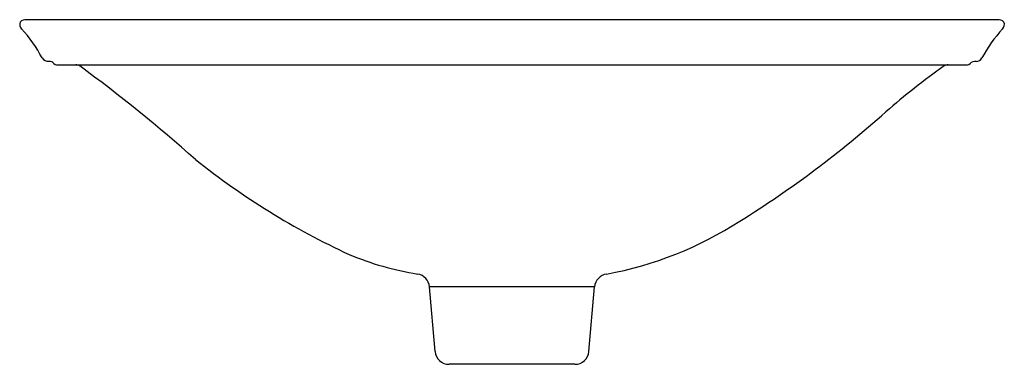
# Model space of a CAD drawing. Extents: x -3.7 to 13.8, y 4.7 to 10.9.
import ezdxf

# ---------------------------------------------------------------- set-up
doc = ezdxf.new("R2010")
doc.units = 0
doc.header["$LTSCALE"] = 0.64311
doc.header["$MEASUREMENT"] = 0
doc.layers.get('0').update_dxf_attribs({"linetype": 'CONTINUOUS'})
doc.layers.get('Defpoints').update_dxf_attribs({"linetype": 'CONTINUOUS'})
doc.styles.get("Standard").update_dxf_attribs({"font": 'txt', "width": 0.8})

msp = doc.modelspace()

# ---------------------------------------------------------------- linework, layer by layer
for p, q in [((13.65, 10.853), (-3.578, 10.853)), ((-3.047, 10.054), (13.12, 10.054)), ((3.671, 4.965), (3.571, 6.114)), ((6.502, 6.114), (3.571, 6.114)), ((6.401, 4.965), (6.502, 6.114)), ((6.152, 4.737), (3.92, 4.737))]:
    msp.add_line(p, q)
for centre, radius, start, end in [((-3.589, 10.707), 0.147, 85.3845, 134.8831), ((13.663, 10.709), 0.145, 44.7049, 95.0275), ((-3.58, 10.769), 0.121, 159.973, 221.8216), ((-5.219, 9.196), 2.151, 27.0411, 43.9355), ((15.521, 9.033), 2.43, 137.0399, 151.9835), ((13.653, 10.769), 0.121, 318.1784, 20.027), ((-3.196, 10.237), 0.123, 210.3698, 277.032), ((13.271, 10.234), 0.12, 270, 330.0592), ((-3.181, 9.994), 0.12, 41.8103, 90), ((-3.047, 10.114), 0.06, 221.8104, 270.0663), ((-2.704, 9.934), 0.12, 55.6986, 90), ((-19.701, -13.199), 28.826, 48.4442, 53.701), ((19.778, -0.017), 12.288, 125.1208, 131.2843), ((12.776, 9.934), 0.12, 90, 124.3014), ((13.12, 10.114), 0.06, 270, 318.1897), ((13.257, 9.99), 0.125, 83.2593, 137.7071), ((-1.125, 23.618), 19.265, 301.9905, 311.6189), ((7.615, 18.576), 13.086, 231.2354, 245.2929), ((5.515, 12.812), 6.583, 280.489, 302.8043), ((4.196, 11.549), 5.276, 247.1254, 260.8809), ((3.322, 6.092), 0.25, 5, 81.3694), ((6.751, 6.092), 0.25, 98.6306, 175), ((3.92, 4.987), 0.25, 185, 270), ((6.152, 4.987), 0.25, 270, 355)]:
    msp.add_arc(centre, radius, start, end)

# ---------------------------------------------------------------- texts
at = {"layer": 'Defpoints'}
for tag, p, s in [('MODELNUMBER', (5.03, 10.049), 'K-75748-HD1'), ('TRADENAME', (5.03, 10.047), 'SARTORIAL'), ('PRODUCT', (5.03, 10.046), 'BATHROOM SINK'), ('MATERIAL', (5.03, 10.044), 'VITREOUS CHINA')]:
    msp.add_attdef(tag, p, s, height=0.001, dxfattribs=at)

doc.saveas('drawing.dxf')
